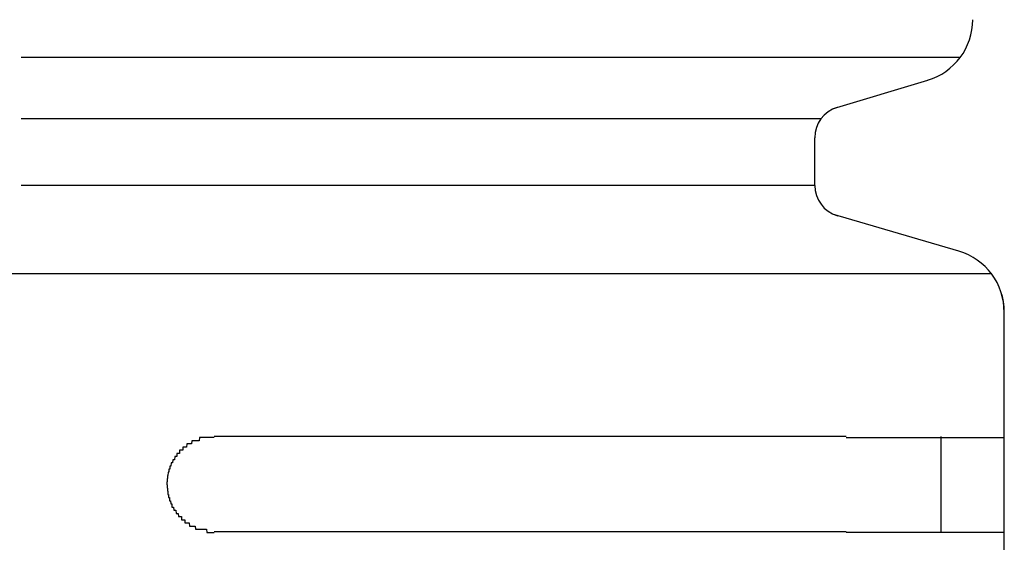
# Model space of a CAD drawing. Extents: x 543 to 20478, y 184 to 14052.
# Drawn here: x 4809 to 4840, y 12062 to 12078 of the extents above; entities that cross this region are included whole.
import ezdxf

# ---------------------------------------------------------------- set-up
doc = ezdxf.new("R2010")
doc.units = 0
doc.header["$LTSCALE"] = 50
doc.header["$MEASUREMENT"] = 0
doc.layers.add('鼻隠し前コーナー樹脂', color=4, linetype='CONTINUOUS')

msp = doc.modelspace()

# ---------------------------------------------------------------- linework, layer by layer
at = {"layer": '鼻隠し前コーナー樹脂', "linetype": 'Continuous'}
for p, q in [((4838.385, 12077.022), (4808.665, 12077.022)), ((4834.372, 12075.405), (4837.355, 12076.3)), ((4833.978, 12075.081), (4808.665, 12075.081)), ((4833.78, 12072.977), (4833.78, 12074.484)), ((4833.78, 12072.977), (4808.665, 12072.977)), ((4838.342, 12070.893), (4834.346, 12072.062)), ((4839.381, 12070.173), (4808.28, 12070.173)), ((4839.753, 12069.29), (4839.683, 12069.578)), ((4839.78, 12068.964), (4839.753, 12069.29)), ((4839.78, 12068.964), (4839.78, 12068.973)), ((4839.78, 12065.028), (4839.78, 12068.964)), ((4834.78, 12065.028), (4814.78, 12065.028)), ((4837.78, 12062.028), (4837.78, 12065.028)), ((4839.78, 12063.528), (4839.78, 12065.028)), ((4839.78, 12062.028), (4839.78, 12063.528)), ((4814.78, 12062.028), (4834.78, 12062.028)), ((4839.78, 12058.528), (4839.78, 12062.028))]:
    msp.add_line(p, q, dxfattribs=at)
at = {"layer": '鼻隠し前コーナー樹脂'}
for points in [[(4814.78, 12065, 0), (4814.77, 12065, 0), (4814.76, 12065, 0), (4814.75, 12065, 0), (4814.74, 12065, 0), (4814.73, 12065, 0), (4814.72, 12065, 0), (4814.72, 12065, 0), (4814.71, 12065, 0), (4814.7, 12065, 0), (4814.69, 12065, 0), (4814.68, 12065, 0), (4814.67, 12065, 0), (4814.66, 12065, 0), (4814.65, 12065, 0), (4814.64, 12065, 0), (4814.63, 12065, 0), (4814.62, 12065, 0), (4814.61, 12065, 0), (4814.6, 12065, 0), (4814.6, 12065, 0), (4814.59, 12065, 0), (4814.58, 12065, 0), (4814.57, 12065, 0), (4814.56, 12065, 0), (4814.55, 12065, 0), (4814.54, 12065, 0), (4814.53, 12065, 0), (4814.52, 12065, 0), (4814.51, 12065, 0), (4814.5, 12065, 0), (4814.5, 12065, 0), (4814.49, 12065, 0), (4814.48, 12065, 0), (4814.47, 12065, 0), (4814.46, 12065, 0), (4814.45, 12065, 0), (4814.44, 12065, 0), (4814.43, 12065, 0), (4814.42, 12065, 0), (4814.41, 12065, 0), (4814.4, 12065, 0), (4814.4, 12065, 0), (4814.39, 12065, 0), (4814.38, 12065, 0), (4814.37, 12065, 0), (4814.36, 12065, 0), (4814.35, 12065, 0), (4814.34, 12065, 0), (4814.33, 12065, 0), (4814.32, 12065, 0), (4814.32, 12065, 0), (4814.31, 12065, 0), (4814.3, 12064.9, 0), (4814.29, 12064.9, 0), (4814.28, 12064.9, 0), (4814.27, 12064.9, 0), (4814.26, 12064.9, 0), (4814.25, 12064.9, 0), (4814.25, 12064.9, 0), (4814.24, 12064.9, 0), (4814.23, 12064.9, 0), (4814.22, 12064.9, 0), (4814.21, 12064.9, 0), (4814.2, 12064.9, 0), (4814.19, 12064.9, 0), (4814.19, 12064.9, 0), (4814.18, 12064.9, 0), (4814.17, 12064.9, 0), (4814.16, 12064.9, 0), (4814.15, 12064.9, 0), (4814.14, 12064.9, 0), (4814.14, 12064.9, 0), (4814.13, 12064.9, 0), (4814.12, 12064.9, 0), (4814.11, 12064.9, 0), (4814.1, 12064.9, 0), (4814.09, 12064.9, 0), (4814.09, 12064.9, 0), (4814.08, 12064.9, 0), (4814.07, 12064.9, 0), (4814.06, 12064.8, 0), (4814.05, 12064.8, 0), (4814.05, 12064.8, 0), (4814.04, 12064.8, 0), (4814.03, 12064.8, 0), (4814.02, 12064.8, 0), (4814.01, 12064.8, 0), (4814.01, 12064.8, 0), (4814, 12064.8, 0), (4813.99, 12064.8, 0), (4813.98, 12064.8, 0), (4813.97, 12064.8, 0), (4813.97, 12064.8, 0), (4813.96, 12064.8, 0), (4813.95, 12064.8, 0), (4813.94, 12064.8, 0), (4813.94, 12064.8, 0), (4813.93, 12064.8, 0), (4813.92, 12064.8, 0), (4813.91, 12064.8, 0), (4813.9, 12064.7, 0), (4813.9, 12064.7, 0), (4813.89, 12064.7, 0), (4813.88, 12064.7, 0), (4813.88, 12064.7, 0), (4813.87, 12064.7, 0), (4813.86, 12064.7, 0), (4813.85, 12064.7, 0), (4813.85, 12064.7, 0), (4813.84, 12064.7, 0), (4813.83, 12064.7, 0), (4813.82, 12064.7, 0), (4813.82, 12064.7, 0), (4813.81, 12064.7, 0), (4813.8, 12064.7, 0), (4813.8, 12064.7, 0), (4813.79, 12064.7, 0), (4813.78, 12064.6, 0), (4813.78, 12064.6, 0), (4813.77, 12064.6, 0), (4813.76, 12064.6, 0), (4813.76, 12064.6, 0), (4813.75, 12064.6, 0), (4813.74, 12064.6, 0), (4813.74, 12064.6, 0), (4813.73, 12064.6, 0), (4813.72, 12064.6, 0), (4813.72, 12064.6, 0), (4813.71, 12064.6, 0), (4813.7, 12064.6, 0), (4813.7, 12064.6, 0), (4813.69, 12064.6, 0), (4813.68, 12064.6, 0), (4813.68, 12064.5, 0), (4813.67, 12064.5, 0), (4813.67, 12064.5, 0), (4813.66, 12064.5, 0), (4813.65, 12064.5, 0), (4813.65, 12064.5, 0), (4813.64, 12064.5, 0), (4813.63, 12064.5, 0), (4813.63, 12064.5, 0), (4813.62, 12064.5, 0), (4813.62, 12064.5, 0), (4813.61, 12064.5, 0), (4813.61, 12064.5, 0), (4813.6, 12064.5, 0), (4813.59, 12064.4, 0), (4813.59, 12064.4, 0), (4813.58, 12064.4, 0), (4813.58, 12064.4, 0), (4813.57, 12064.4, 0), (4813.57, 12064.4, 0), (4813.56, 12064.4, 0), (4813.56, 12064.4, 0), (4813.55, 12064.4, 0), (4813.54, 12064.4, 0), (4813.54, 12064.4, 0), (4813.53, 12064.4, 0), (4813.53, 12064.4, 0), (4813.52, 12064.3, 0), (4813.52, 12064.3, 0), (4813.51, 12064.3, 0), (4813.51, 12064.3, 0), (4813.5, 12064.3, 0), (4813.5, 12064.3, 0), (4813.49, 12064.3, 0), (4813.49, 12064.3, 0), (4813.48, 12064.3, 0), (4813.48, 12064.3, 0), (4813.48, 12064.3, 0), (4813.47, 12064.3, 0), (4813.47, 12064.3, 0), (4813.46, 12064.2, 0), (4813.46, 12064.2, 0), (4813.45, 12064.2, 0), (4813.45, 12064.2, 0), (4813.44, 12064.2, 0), (4813.44, 12064.2, 0), (4813.44, 12064.2, 0), (4813.43, 12064.2, 0), (4813.43, 12064.2, 0), (4813.42, 12064.2, 0), (4813.42, 12064.2, 0), (4813.42, 12064.2, 0), (4813.41, 12064.1, 0), (4813.41, 12064.1, 0), (4813.4, 12064.1, 0), (4813.4, 12064.1, 0), (4813.4, 12064.1, 0), (4813.39, 12064.1, 0), (4813.39, 12064.1, 0), (4813.39, 12064.1, 0), (4813.38, 12064.1, 0), (4813.38, 12064.1, 0), (4813.38, 12064.1, 0), (4813.37, 12064.1, 0), (4813.37, 12064, 0), (4813.37, 12064, 0), (4813.36, 12064, 0), (4813.36, 12064, 0), (4813.36, 12064, 0), (4813.35, 12064, 0), (4813.35, 12064, 0), (4813.35, 12064, 0), (4813.35, 12064, 0), (4813.34, 12064, 0), (4813.34, 12064, 0), (4813.34, 12063.9, 0), (4813.34, 12063.9, 0), (4813.33, 12063.9, 0), (4813.33, 12063.9, 0), (4813.33, 12063.9, 0), (4813.33, 12063.9, 0), (4813.32, 12063.9, 0), (4813.32, 12063.9, 0), (4813.32, 12063.9, 0), (4813.32, 12063.9, 0), (4813.32, 12063.9, 0), (4813.31, 12063.8, 0), (4813.31, 12063.8, 0), (4813.31, 12063.8, 0), (4813.31, 12063.8, 0), (4813.31, 12063.8, 0), (4813.31, 12063.8, 0), (4813.31, 12063.8, 0), (4813.3, 12063.8, 0), (4813.3, 12063.8, 0), (4813.3, 12063.8, 0), (4813.3, 12063.8, 0), (4813.3, 12063.7, 0), (4813.3, 12063.7, 0), (4813.3, 12063.7, 0), (4813.3, 12063.7, 0), (4813.29, 12063.7, 0), (4813.29, 12063.7, 0), (4813.29, 12063.7, 0), (4813.29, 12063.7, 0), (4813.29, 12063.7, 0), (4813.29, 12063.7, 0), (4813.29, 12063.7, 0), (4813.29, 12063.6, 0), (4813.29, 12063.6, 0), (4813.29, 12063.6, 0), (4813.29, 12063.6, 0), (4813.29, 12063.6, 0), (4813.29, 12063.6, 0), (4813.28, 12063.6, 0), (4813.28, 12063.6, 0), (4813.28, 12063.6, 0), (4813.28, 12063.6, 0), (4813.28, 12063.6, 0), (4813.28, 12063.5, 0), (4813.28, 12063.5, 0), (4813.28, 12063.5, 0)], [(4834.78, 12065, 0), (4834.8, 12065, 0), (4834.82, 12065, 0), (4834.84, 12065, 0), (4834.86, 12065, 0), (4834.88, 12065, 0), (4834.9, 12065, 0), (4834.92, 12065, 0), (4834.94, 12065, 0), (4834.96, 12065, 0), (4834.99, 12065, 0), (4835.01, 12065, 0), (4835.03, 12065, 0), (4835.05, 12065, 0), (4835.07, 12065, 0), (4835.09, 12065, 0), (4835.11, 12065, 0), (4835.13, 12065, 0), (4835.15, 12065, 0), (4835.17, 12065, 0), (4835.19, 12065, 0), (4835.21, 12065, 0), (4835.23, 12065, 0), (4835.25, 12065, 0), (4835.27, 12065, 0), (4835.29, 12065, 0), (4835.31, 12065, 0), (4835.33, 12065, 0), (4835.35, 12065, 0), (4835.37, 12065, 0), (4835.39, 12065, 0), (4835.41, 12065, 0), (4835.44, 12065, 0), (4835.46, 12065, 0), (4835.48, 12065, 0), (4835.5, 12065, 0), (4835.52, 12065, 0), (4835.54, 12065, 0), (4835.56, 12065, 0), (4835.58, 12065, 0), (4835.6, 12065, 0), (4835.62, 12065, 0), (4835.64, 12065, 0), (4835.66, 12065, 0), (4835.68, 12065, 0), (4835.7, 12065, 0), (4835.72, 12065, 0), (4835.74, 12065, 0), (4835.76, 12065, 0), (4835.78, 12065, 0), (4835.8, 12065, 0), (4835.82, 12065, 0), (4835.84, 12065, 0), (4835.86, 12065, 0), (4835.88, 12065, 0), (4835.9, 12065, 0), (4835.92, 12065, 0), (4835.94, 12065, 0), (4835.96, 12065, 0), (4835.98, 12065, 0), (4836, 12065, 0), (4836.02, 12065, 0), (4836.04, 12065, 0), (4836.06, 12065, 0), (4836.08, 12065, 0), (4836.1, 12065, 0), (4836.12, 12065, 0), (4836.14, 12065, 0), (4836.16, 12065, 0), (4836.18, 12065, 0), (4836.2, 12065, 0), (4836.22, 12065, 0), (4836.24, 12065, 0), (4836.26, 12065, 0), (4836.28, 12065, 0), (4836.3, 12065, 0), (4836.32, 12065, 0), (4836.33, 12065, 0), (4836.35, 12065, 0), (4836.37, 12065, 0), (4836.39, 12065, 0), (4836.41, 12065, 0), (4836.43, 12065, 0), (4836.45, 12065, 0), (4836.47, 12065, 0), (4836.49, 12065, 0), (4836.51, 12065, 0), (4836.53, 12065, 0), (4836.55, 12065, 0), (4836.57, 12065, 0), (4836.59, 12065, 0), (4836.61, 12065, 0), (4836.62, 12065, 0), (4836.64, 12065, 0), (4836.66, 12065, 0), (4836.68, 12065, 0), (4836.7, 12065, 0), (4836.72, 12065, 0), (4836.74, 12065, 0), (4836.76, 12065, 0), (4836.78, 12065, 0), (4836.79, 12065, 0), (4836.81, 12065, 0), (4836.83, 12065, 0), (4836.85, 12065, 0), (4836.87, 12065, 0), (4836.89, 12065, 0), (4836.91, 12065, 0), (4836.93, 12065, 0), (4836.94, 12065, 0), (4836.96, 12065, 0), (4836.98, 12065, 0), (4837, 12065, 0), (4837.02, 12065, 0), (4837.04, 12065, 0), (4837.05, 12065, 0), (4837.07, 12065, 0), (4837.09, 12065, 0), (4837.11, 12065, 0), (4837.13, 12065, 0), (4837.15, 12065, 0), (4837.16, 12065, 0), (4837.18, 12065, 0), (4837.2, 12065, 0), (4837.22, 12065, 0), (4837.23, 12065, 0), (4837.25, 12065, 0), (4837.27, 12065, 0), (4837.29, 12065, 0), (4837.31, 12065, 0), (4837.32, 12065, 0), (4837.34, 12065, 0), (4837.36, 12065, 0), (4837.38, 12065, 0), (4837.39, 12065, 0), (4837.41, 12065, 0), (4837.43, 12065, 0), (4837.45, 12065, 0), (4837.46, 12065, 0), (4837.48, 12065, 0), (4837.5, 12065, 0), (4837.52, 12065, 0), (4837.53, 12065, 0), (4837.55, 12065, 0), (4837.57, 12065, 0), (4837.58, 12065, 0), (4837.6, 12065, 0), (4837.62, 12065, 0), (4837.63, 12065, 0), (4837.65, 12065, 0), (4837.67, 12065, 0), (4837.69, 12065, 0), (4837.7, 12065, 0), (4837.72, 12065, 0), (4837.73, 12065, 0), (4837.75, 12065, 0), (4837.77, 12065, 0), (4837.78, 12065, 0), (4837.8, 12065, 0), (4837.82, 12065, 0), (4837.83, 12065, 0), (4837.85, 12065, 0), (4837.87, 12065, 0), (4837.88, 12065, 0), (4837.9, 12065, 0), (4837.91, 12065, 0), (4837.93, 12065, 0), (4837.95, 12065, 0), (4837.96, 12065, 0), (4837.98, 12065, 0), (4837.99, 12065, 0), (4838.01, 12065, 0), (4838.02, 12065, 0), (4838.04, 12065, 0), (4838.06, 12065, 0), (4838.07, 12065, 0), (4838.09, 12065, 0), (4838.1, 12065, 0), (4838.12, 12065, 0), (4838.13, 12065, 0), (4838.15, 12065, 0), (4838.16, 12065, 0), (4838.18, 12065, 0), (4838.19, 12065, 0), (4838.21, 12065, 0), (4838.22, 12065, 0), (4838.24, 12065, 0), (4838.25, 12065, 0), (4838.27, 12065, 0), (4838.28, 12065, 0), (4838.3, 12065, 0), (4838.31, 12065, 0), (4838.32, 12065, 0), (4838.34, 12065, 0), (4838.35, 12065, 0), (4838.37, 12065, 0), (4838.38, 12065, 0), (4838.4, 12065, 0), (4838.41, 12065, 0), (4838.42, 12065, 0), (4838.44, 12065, 0), (4838.45, 12065, 0), (4838.47, 12065, 0), (4838.48, 12065, 0), (4838.49, 12065, 0), (4838.51, 12065, 0), (4838.52, 12065, 0), (4838.53, 12065, 0), (4838.55, 12065, 0), (4838.56, 12065, 0), (4838.58, 12065, 0), (4838.59, 12065, 0), (4838.6, 12065, 0), (4838.62, 12065, 0), (4838.63, 12065, 0), (4838.64, 12065, 0), (4838.65, 12065, 0), (4838.67, 12065, 0), (4838.68, 12065, 0), (4838.69, 12065, 0), (4838.71, 12065, 0), (4838.72, 12065, 0), (4838.73, 12065, 0), (4838.74, 12065, 0), (4838.76, 12065, 0), (4838.77, 12065, 0), (4838.78, 12065, 0), (4838.79, 12065, 0), (4838.81, 12065, 0), (4838.82, 12065, 0), (4838.83, 12065, 0), (4838.84, 12065, 0), (4838.85, 12065, 0), (4838.87, 12065, 0), (4838.88, 12065, 0), (4838.89, 12065, 0), (4838.9, 12065, 0), (4838.91, 12065, 0), (4838.92, 12065, 0), (4838.93, 12065, 0), (4838.95, 12065, 0), (4838.96, 12065, 0), (4838.97, 12065, 0), (4838.98, 12065, 0), (4838.99, 12065, 0), (4839, 12065, 0), (4839.01, 12065, 0), (4839.02, 12065, 0), (4839.03, 12065, 0), (4839.05, 12065, 0), (4839.06, 12065, 0), (4839.07, 12065, 0), (4839.08, 12065, 0), (4839.09, 12065, 0), (4839.1, 12065, 0), (4839.11, 12065, 0), (4839.12, 12065, 0), (4839.13, 12065, 0), (4839.14, 12065, 0), (4839.15, 12065, 0), (4839.16, 12065, 0), (4839.17, 12065, 0), (4839.18, 12065, 0), (4839.19, 12065, 0), (4839.2, 12065, 0), (4839.21, 12065, 0), (4839.22, 12065, 0), (4839.23, 12065, 0), (4839.23, 12065, 0), (4839.24, 12065, 0), (4839.25, 12065, 0), (4839.26, 12065, 0), (4839.27, 12065, 0), (4839.28, 12065, 0), (4839.29, 12065, 0), (4839.3, 12065, 0), (4839.31, 12065, 0), (4839.32, 12065, 0), (4839.32, 12065, 0), (4839.33, 12065, 0), (4839.34, 12065, 0), (4839.35, 12065, 0), (4839.36, 12065, 0), (4839.37, 12065, 0), (4839.37, 12065, 0), (4839.38, 12065, 0), (4839.39, 12065, 0), (4839.4, 12065, 0), (4839.41, 12065, 0), (4839.41, 12065, 0), (4839.42, 12065, 0), (4839.43, 12065, 0), (4839.44, 12065, 0), (4839.44, 12065, 0), (4839.45, 12065, 0), (4839.46, 12065, 0), (4839.47, 12065, 0), (4839.47, 12065, 0), (4839.48, 12065, 0), (4839.49, 12065, 0), (4839.49, 12065, 0), (4839.5, 12065, 0), (4839.51, 12065, 0), (4839.52, 12065, 0), (4839.52, 12065, 0), (4839.53, 12065, 0), (4839.53, 12065, 0), (4839.54, 12065, 0), (4839.55, 12065, 0), (4839.55, 12065, 0), (4839.56, 12065, 0), (4839.57, 12065, 0), (4839.57, 12065, 0), (4839.58, 12065, 0), (4839.58, 12065, 0), (4839.59, 12065, 0), (4839.59, 12065, 0), (4839.6, 12065, 0), (4839.61, 12065, 0), (4839.61, 12065, 0), (4839.62, 12065, 0), (4839.62, 12065, 0), (4839.63, 12065, 0), (4839.63, 12065, 0), (4839.64, 12065, 0), (4839.64, 12065, 0), (4839.64, 12065, 0), (4839.65, 12065, 0), (4839.65, 12065, 0), (4839.66, 12065, 0), (4839.66, 12065, 0), (4839.67, 12065, 0), (4839.67, 12065, 0), (4839.67, 12065, 0), (4839.68, 12065, 0), (4839.68, 12065, 0), (4839.68, 12065, 0), (4839.69, 12065, 0), (4839.69, 12065, 0), (4839.69, 12065, 0), (4839.7, 12065, 0), (4839.7, 12065, 0), (4839.7, 12065, 0), (4839.71, 12065, 0), (4839.71, 12065, 0), (4839.71, 12065, 0), (4839.72, 12065, 0), (4839.72, 12065, 0), (4839.72, 12065, 0), (4839.72, 12065, 0), (4839.73, 12065, 0), (4839.73, 12065, 0), (4839.73, 12065, 0), (4839.73, 12065, 0), (4839.73, 12065, 0), (4839.74, 12065, 0), (4839.74, 12065, 0), (4839.74, 12065, 0), (4839.74, 12065, 0), (4839.74, 12065, 0), (4839.75, 12065, 0), (4839.75, 12065, 0), (4839.75, 12065, 0), (4839.75, 12065, 0), (4839.75, 12065, 0), (4839.75, 12065, 0), (4839.76, 12065, 0), (4839.76, 12065, 0), (4839.76, 12065, 0), (4839.76, 12065, 0), (4839.76, 12065, 0), (4839.76, 12065, 0), (4839.77, 12065, 0), (4839.77, 12065, 0), (4839.77, 12065, 0), (4839.77, 12065, 0), (4839.77, 12065, 0), (4839.77, 12065, 0), (4839.77, 12065, 0), (4839.77, 12065, 0), (4839.78, 12065, 0), (4839.78, 12065, 0), (4839.78, 12065, 0), (4839.78, 12065, 0)], [(4813.28, 12063.5, 0), (4813.28, 12063.5, 0), (4813.28, 12063.5, 0), (4813.28, 12063.5, 0), (4813.28, 12063.5, 0), (4813.28, 12063.5, 0), (4813.29, 12063.5, 0), (4813.29, 12063.5, 0), (4813.29, 12063.5, 0), (4813.29, 12063.4, 0), (4813.29, 12063.4, 0), (4813.29, 12063.4, 0), (4813.29, 12063.4, 0), (4813.29, 12063.4, 0), (4813.29, 12063.4, 0), (4813.29, 12063.4, 0), (4813.3, 12063.4, 0), (4813.3, 12063.4, 0), (4813.3, 12063.4, 0), (4813.3, 12063.4, 0), (4813.3, 12063.3, 0), (4813.3, 12063.3, 0), (4813.3, 12063.3, 0), (4813.3, 12063.3, 0), (4813.3, 12063.3, 0), (4813.31, 12063.3, 0), (4813.31, 12063.3, 0), (4813.31, 12063.3, 0), (4813.31, 12063.3, 0), (4813.31, 12063.3, 0), (4813.31, 12063.3, 0), (4813.31, 12063.2, 0), (4813.32, 12063.2, 0), (4813.32, 12063.2, 0), (4813.32, 12063.2, 0), (4813.32, 12063.2, 0), (4813.32, 12063.2, 0), (4813.32, 12063.2, 0), (4813.33, 12063.2, 0), (4813.33, 12063.2, 0), (4813.33, 12063.2, 0), (4813.33, 12063.2, 0), (4813.33, 12063.1, 0), (4813.34, 12063.1, 0), (4813.34, 12063.1, 0), (4813.34, 12063.1, 0), (4813.34, 12063.1, 0), (4813.34, 12063.1, 0), (4813.35, 12063.1, 0), (4813.35, 12063.1, 0), (4813.35, 12063.1, 0), (4813.35, 12063.1, 0), (4813.36, 12063.1, 0), (4813.36, 12063, 0), (4813.36, 12063, 0), (4813.37, 12063, 0), (4813.37, 12063, 0), (4813.37, 12063, 0), (4813.37, 12063, 0), (4813.38, 12063, 0), (4813.38, 12063, 0), (4813.38, 12063, 0), (4813.39, 12063, 0), (4813.39, 12063, 0), (4813.39, 12063, 0), (4813.4, 12062.9, 0), (4813.4, 12062.9, 0), (4813.4, 12062.9, 0), (4813.41, 12062.9, 0), (4813.41, 12062.9, 0), (4813.42, 12062.9, 0), (4813.42, 12062.9, 0), (4813.42, 12062.9, 0), (4813.43, 12062.9, 0), (4813.43, 12062.9, 0), (4813.44, 12062.9, 0), (4813.44, 12062.9, 0), (4813.44, 12062.8, 0), (4813.45, 12062.8, 0), (4813.45, 12062.8, 0), (4813.46, 12062.8, 0), (4813.46, 12062.8, 0), (4813.47, 12062.8, 0), (4813.47, 12062.8, 0), (4813.47, 12062.8, 0), (4813.48, 12062.8, 0), (4813.48, 12062.8, 0), (4813.49, 12062.8, 0), (4813.49, 12062.8, 0), (4813.5, 12062.7, 0), (4813.5, 12062.7, 0), (4813.51, 12062.7, 0), (4813.51, 12062.7, 0), (4813.52, 12062.7, 0), (4813.52, 12062.7, 0), (4813.53, 12062.7, 0), (4813.53, 12062.7, 0), (4813.54, 12062.7, 0), (4813.54, 12062.7, 0), (4813.55, 12062.7, 0), (4813.55, 12062.7, 0), (4813.56, 12062.7, 0), (4813.57, 12062.6, 0), (4813.57, 12062.6, 0), (4813.58, 12062.6, 0), (4813.58, 12062.6, 0), (4813.59, 12062.6, 0), (4813.59, 12062.6, 0), (4813.6, 12062.6, 0), (4813.61, 12062.6, 0), (4813.61, 12062.6, 0), (4813.62, 12062.6, 0), (4813.62, 12062.6, 0), (4813.63, 12062.6, 0), (4813.64, 12062.6, 0), (4813.64, 12062.6, 0), (4813.65, 12062.5, 0), (4813.65, 12062.5, 0), (4813.66, 12062.5, 0), (4813.67, 12062.5, 0), (4813.67, 12062.5, 0), (4813.68, 12062.5, 0), (4813.68, 12062.5, 0), (4813.69, 12062.5, 0), (4813.7, 12062.5, 0), (4813.7, 12062.5, 0), (4813.71, 12062.5, 0), (4813.72, 12062.5, 0), (4813.72, 12062.5, 0), (4813.73, 12062.5, 0), (4813.74, 12062.5, 0), (4813.74, 12062.4, 0), (4813.75, 12062.4, 0), (4813.76, 12062.4, 0), (4813.76, 12062.4, 0), (4813.77, 12062.4, 0), (4813.78, 12062.4, 0), (4813.78, 12062.4, 0), (4813.79, 12062.4, 0), (4813.8, 12062.4, 0), (4813.8, 12062.4, 0), (4813.81, 12062.4, 0), (4813.82, 12062.4, 0), (4813.83, 12062.4, 0), (4813.83, 12062.4, 0), (4813.84, 12062.4, 0), (4813.85, 12062.4, 0), (4813.85, 12062.3, 0), (4813.86, 12062.3, 0), (4813.87, 12062.3, 0), (4813.88, 12062.3, 0), (4813.88, 12062.3, 0), (4813.89, 12062.3, 0), (4813.9, 12062.3, 0), (4813.91, 12062.3, 0), (4813.91, 12062.3, 0), (4813.92, 12062.3, 0), (4813.93, 12062.3, 0), (4813.94, 12062.3, 0), (4813.94, 12062.3, 0), (4813.95, 12062.3, 0), (4813.96, 12062.3, 0), (4813.97, 12062.3, 0), (4813.97, 12062.3, 0), (4813.98, 12062.3, 0), (4813.99, 12062.3, 0), (4814, 12062.2, 0), (4814.01, 12062.2, 0), (4814.01, 12062.2, 0), (4814.02, 12062.2, 0), (4814.03, 12062.2, 0), (4814.04, 12062.2, 0), (4814.05, 12062.2, 0), (4814.05, 12062.2, 0), (4814.06, 12062.2, 0), (4814.07, 12062.2, 0), (4814.08, 12062.2, 0), (4814.09, 12062.2, 0), (4814.09, 12062.2, 0), (4814.1, 12062.2, 0), (4814.11, 12062.2, 0), (4814.12, 12062.2, 0), (4814.13, 12062.2, 0), (4814.14, 12062.2, 0), (4814.14, 12062.2, 0), (4814.15, 12062.2, 0), (4814.16, 12062.2, 0), (4814.17, 12062.2, 0), (4814.18, 12062.2, 0), (4814.19, 12062.1, 0), (4814.2, 12062.1, 0), (4814.2, 12062.1, 0), (4814.21, 12062.1, 0), (4814.22, 12062.1, 0), (4814.23, 12062.1, 0), (4814.24, 12062.1, 0), (4814.25, 12062.1, 0), (4814.26, 12062.1, 0), (4814.26, 12062.1, 0), (4814.27, 12062.1, 0), (4814.28, 12062.1, 0), (4814.29, 12062.1, 0), (4814.3, 12062.1, 0), (4814.31, 12062.1, 0), (4814.32, 12062.1, 0), (4814.33, 12062.1, 0), (4814.33, 12062.1, 0), (4814.34, 12062.1, 0), (4814.35, 12062.1, 0), (4814.36, 12062.1, 0), (4814.37, 12062.1, 0), (4814.38, 12062.1, 0), (4814.39, 12062.1, 0), (4814.4, 12062.1, 0), (4814.41, 12062.1, 0), (4814.41, 12062.1, 0), (4814.42, 12062.1, 0), (4814.43, 12062.1, 0), (4814.44, 12062.1, 0), (4814.45, 12062.1, 0), (4814.46, 12062.1, 0), (4814.47, 12062.1, 0), (4814.48, 12062.1, 0), (4814.49, 12062.1, 0), (4814.5, 12062.1, 0), (4814.5, 12062.1, 0), (4814.51, 12062.1, 0), (4814.52, 12062.1, 0), (4814.53, 12062.1, 0), (4814.54, 12062, 0), (4814.55, 12062, 0), (4814.56, 12062, 0), (4814.57, 12062, 0), (4814.58, 12062, 0), (4814.59, 12062, 0), (4814.6, 12062, 0), (4814.61, 12062, 0), (4814.61, 12062, 0), (4814.62, 12062, 0), (4814.63, 12062, 0), (4814.64, 12062, 0), (4814.65, 12062, 0), (4814.66, 12062, 0), (4814.67, 12062, 0), (4814.68, 12062, 0), (4814.69, 12062, 0), (4814.7, 12062, 0), (4814.71, 12062, 0), (4814.72, 12062, 0), (4814.72, 12062, 0), (4814.73, 12062, 0), (4814.74, 12062, 0), (4814.75, 12062, 0), (4814.76, 12062, 0), (4814.77, 12062, 0), (4814.78, 12062, 0)], [(4839.78, 12062, 0), (4839.78, 12062, 0), (4839.78, 12062, 0), (4839.78, 12062, 0), (4839.78, 12062, 0), (4839.78, 12062, 0), (4839.77, 12062, 0), (4839.77, 12062, 0), (4839.77, 12062, 0), (4839.77, 12062, 0), (4839.77, 12062, 0), (4839.77, 12062, 0), (4839.77, 12062, 0), (4839.77, 12062, 0), (4839.77, 12062, 0), (4839.76, 12062, 0), (4839.76, 12062, 0), (4839.76, 12062, 0), (4839.76, 12062, 0), (4839.76, 12062, 0), (4839.76, 12062, 0), (4839.76, 12062, 0), (4839.75, 12062, 0), (4839.75, 12062, 0), (4839.75, 12062, 0), (4839.75, 12062, 0), (4839.75, 12062, 0), (4839.75, 12062, 0), (4839.74, 12062, 0), (4839.74, 12062, 0), (4839.74, 12062, 0), (4839.74, 12062, 0), (4839.73, 12062, 0), (4839.73, 12062, 0), (4839.73, 12062, 0), (4839.73, 12062, 0), (4839.72, 12062, 0), (4839.72, 12062, 0), (4839.72, 12062, 0), (4839.72, 12062, 0), (4839.71, 12062, 0), (4839.71, 12062, 0), (4839.71, 12062, 0), (4839.7, 12062, 0), (4839.7, 12062, 0), (4839.7, 12062, 0), (4839.69, 12062, 0), (4839.69, 12062, 0), (4839.69, 12062, 0), (4839.68, 12062, 0), (4839.68, 12062, 0), (4839.67, 12062, 0), (4839.67, 12062, 0), (4839.66, 12062, 0), (4839.66, 12062, 0), (4839.66, 12062, 0), (4839.65, 12062, 0), (4839.65, 12062, 0), (4839.64, 12062, 0), (4839.64, 12062, 0), (4839.63, 12062, 0), (4839.63, 12062, 0), (4839.62, 12062, 0), (4839.62, 12062, 0), (4839.61, 12062, 0), (4839.61, 12062, 0), (4839.6, 12062, 0), (4839.59, 12062, 0), (4839.59, 12062, 0), (4839.58, 12062, 0), (4839.58, 12062, 0), (4839.57, 12062, 0), (4839.57, 12062, 0), (4839.56, 12062, 0), (4839.55, 12062, 0), (4839.55, 12062, 0), (4839.54, 12062, 0), (4839.53, 12062, 0), (4839.53, 12062, 0), (4839.52, 12062, 0), (4839.51, 12062, 0), (4839.51, 12062, 0), (4839.5, 12062, 0), (4839.49, 12062, 0), (4839.49, 12062, 0), (4839.48, 12062, 0), (4839.47, 12062, 0), (4839.47, 12062, 0), (4839.46, 12062, 0), (4839.45, 12062, 0), (4839.44, 12062, 0), (4839.44, 12062, 0), (4839.43, 12062, 0), (4839.42, 12062, 0), (4839.41, 12062, 0), (4839.41, 12062, 0), (4839.4, 12062, 0), (4839.39, 12062, 0), (4839.38, 12062, 0), (4839.37, 12062, 0), (4839.37, 12062, 0), (4839.36, 12062, 0), (4839.35, 12062, 0), (4839.34, 12062, 0), (4839.33, 12062, 0), (4839.32, 12062, 0), (4839.32, 12062, 0), (4839.31, 12062, 0), (4839.3, 12062, 0), (4839.29, 12062, 0), (4839.28, 12062, 0), (4839.27, 12062, 0), (4839.26, 12062, 0), (4839.25, 12062, 0), (4839.24, 12062, 0), (4839.24, 12062, 0), (4839.23, 12062, 0), (4839.22, 12062, 0), (4839.21, 12062, 0), (4839.2, 12062, 0), (4839.19, 12062, 0), (4839.18, 12062, 0), (4839.17, 12062, 0), (4839.16, 12062, 0), (4839.15, 12062, 0), (4839.14, 12062, 0), (4839.13, 12062, 0), (4839.12, 12062, 0), (4839.11, 12062, 0), (4839.1, 12062, 0), (4839.09, 12062, 0), (4839.08, 12062, 0), (4839.07, 12062, 0), (4839.06, 12062, 0), (4839.05, 12062, 0), (4839.03, 12062, 0), (4839.02, 12062, 0), (4839.01, 12062, 0), (4839, 12062, 0), (4838.99, 12062, 0), (4838.98, 12062, 0), (4838.97, 12062, 0), (4838.96, 12062, 0), (4838.95, 12062, 0), (4838.93, 12062, 0), (4838.92, 12062, 0), (4838.91, 12062, 0), (4838.9, 12062, 0), (4838.89, 12062, 0), (4838.88, 12062, 0), (4838.87, 12062, 0), (4838.85, 12062, 0), (4838.84, 12062, 0), (4838.83, 12062, 0), (4838.82, 12062, 0), (4838.81, 12062, 0), (4838.79, 12062, 0), (4838.78, 12062, 0), (4838.77, 12062, 0), (4838.76, 12062, 0), (4838.74, 12062, 0), (4838.73, 12062, 0), (4838.72, 12062, 0), (4838.71, 12062, 0), (4838.69, 12062, 0), (4838.68, 12062, 0), (4838.67, 12062, 0), (4838.65, 12062, 0), (4838.64, 12062, 0), (4838.63, 12062, 0), (4838.62, 12062, 0), (4838.6, 12062, 0), (4838.59, 12062, 0), (4838.58, 12062, 0), (4838.56, 12062, 0), (4838.55, 12062, 0), (4838.54, 12062, 0), (4838.52, 12062, 0), (4838.51, 12062, 0), (4838.49, 12062, 0), (4838.48, 12062, 0), (4838.47, 12062, 0), (4838.45, 12062, 0), (4838.44, 12062, 0), (4838.42, 12062, 0), (4838.41, 12062, 0), (4838.4, 12062, 0), (4838.38, 12062, 0), (4838.37, 12062, 0), (4838.35, 12062, 0), (4838.34, 12062, 0), (4838.33, 12062, 0), (4838.31, 12062, 0), (4838.3, 12062, 0), (4838.28, 12062, 0), (4838.27, 12062, 0), (4838.25, 12062, 0), (4838.24, 12062, 0), (4838.22, 12062, 0), (4838.21, 12062, 0), (4838.19, 12062, 0), (4838.18, 12062, 0), (4838.16, 12062, 0), (4838.15, 12062, 0), (4838.13, 12062, 0), (4838.12, 12062, 0), (4838.1, 12062, 0), (4838.09, 12062, 0), (4838.07, 12062, 0), (4838.06, 12062, 0), (4838.04, 12062, 0), (4838.02, 12062, 0), (4838.01, 12062, 0), (4837.99, 12062, 0), (4837.98, 12062, 0), (4837.96, 12062, 0), (4837.95, 12062, 0), (4837.93, 12062, 0), (4837.91, 12062, 0), (4837.9, 12062, 0), (4837.88, 12062, 0), (4837.87, 12062, 0), (4837.85, 12062, 0), (4837.83, 12062, 0), (4837.82, 12062, 0), (4837.8, 12062, 0), (4837.78, 12062, 0), (4837.77, 12062, 0), (4837.75, 12062, 0), (4837.73, 12062, 0), (4837.72, 12062, 0), (4837.7, 12062, 0), (4837.68, 12062, 0), (4837.67, 12062, 0), (4837.65, 12062, 0), (4837.63, 12062, 0), (4837.62, 12062, 0), (4837.6, 12062, 0), (4837.58, 12062, 0), (4837.57, 12062, 0), (4837.55, 12062, 0), (4837.53, 12062, 0), (4837.52, 12062, 0), (4837.5, 12062, 0), (4837.48, 12062, 0), (4837.46, 12062, 0), (4837.45, 12062, 0), (4837.43, 12062, 0), (4837.41, 12062, 0), (4837.39, 12062, 0), (4837.38, 12062, 0), (4837.36, 12062, 0), (4837.34, 12062, 0), (4837.32, 12062, 0), (4837.31, 12062, 0), (4837.29, 12062, 0), (4837.27, 12062, 0), (4837.25, 12062, 0), (4837.24, 12062, 0), (4837.22, 12062, 0), (4837.2, 12062, 0), (4837.18, 12062, 0), (4837.16, 12062, 0), (4837.15, 12062, 0), (4837.13, 12062, 0), (4837.11, 12062, 0), (4837.09, 12062, 0), (4837.07, 12062, 0), (4837.05, 12062, 0), (4837.04, 12062, 0), (4837.02, 12062, 0), (4837, 12062, 0), (4836.98, 12062, 0), (4836.96, 12062, 0), (4836.94, 12062, 0), (4836.93, 12062, 0), (4836.91, 12062, 0), (4836.89, 12062, 0), (4836.87, 12062, 0), (4836.85, 12062, 0), (4836.83, 12062, 0), (4836.81, 12062, 0), (4836.8, 12062, 0), (4836.78, 12062, 0), (4836.76, 12062, 0), (4836.74, 12062, 0), (4836.72, 12062, 0), (4836.7, 12062, 0), (4836.68, 12062, 0), (4836.66, 12062, 0), (4836.64, 12062, 0), (4836.62, 12062, 0), (4836.61, 12062, 0), (4836.59, 12062, 0), (4836.57, 12062, 0), (4836.55, 12062, 0), (4836.53, 12062, 0), (4836.51, 12062, 0), (4836.49, 12062, 0), (4836.47, 12062, 0), (4836.45, 12062, 0), (4836.43, 12062, 0), (4836.41, 12062, 0), (4836.39, 12062, 0), (4836.37, 12062, 0), (4836.35, 12062, 0), (4836.34, 12062, 0), (4836.32, 12062, 0), (4836.3, 12062, 0), (4836.28, 12062, 0), (4836.26, 12062, 0), (4836.24, 12062, 0), (4836.22, 12062, 0), (4836.2, 12062, 0), (4836.18, 12062, 0), (4836.16, 12062, 0), (4836.14, 12062, 0), (4836.12, 12062, 0), (4836.1, 12062, 0), (4836.08, 12062, 0), (4836.06, 12062, 0), (4836.04, 12062, 0), (4836.02, 12062, 0), (4836, 12062, 0), (4835.98, 12062, 0), (4835.96, 12062, 0), (4835.94, 12062, 0), (4835.92, 12062, 0), (4835.9, 12062, 0), (4835.88, 12062, 0), (4835.86, 12062, 0), (4835.84, 12062, 0), (4835.82, 12062, 0), (4835.8, 12062, 0), (4835.78, 12062, 0), (4835.76, 12062, 0), (4835.74, 12062, 0), (4835.72, 12062, 0), (4835.7, 12062, 0), (4835.68, 12062, 0), (4835.66, 12062, 0), (4835.64, 12062, 0), (4835.62, 12062, 0), (4835.6, 12062, 0), (4835.58, 12062, 0), (4835.56, 12062, 0), (4835.54, 12062, 0), (4835.52, 12062, 0), (4835.5, 12062, 0), (4835.48, 12062, 0), (4835.46, 12062, 0), (4835.44, 12062, 0), (4835.42, 12062, 0), (4835.39, 12062, 0), (4835.37, 12062, 0), (4835.35, 12062, 0), (4835.33, 12062, 0), (4835.31, 12062, 0), (4835.29, 12062, 0), (4835.27, 12062, 0), (4835.25, 12062, 0), (4835.23, 12062, 0), (4835.21, 12062, 0), (4835.19, 12062, 0), (4835.17, 12062, 0), (4835.15, 12062, 0), (4835.13, 12062, 0), (4835.11, 12062, 0), (4835.09, 12062, 0), (4835.07, 12062, 0), (4835.05, 12062, 0), (4835.03, 12062, 0), (4835.01, 12062, 0), (4834.99, 12062, 0), (4834.97, 12062, 0), (4834.94, 12062, 0), (4834.92, 12062, 0), (4834.9, 12062, 0), (4834.88, 12062, 0), (4834.86, 12062, 0), (4834.84, 12062, 0), (4834.82, 12062, 0), (4834.8, 12062, 0), (4834.78, 12062, 0)]]:
    msp.add_polyline3d(points, dxfattribs=at)
at = {"layer": '鼻隠し前コーナー樹脂', "linetype": 'Continuous'}
for centre, radius, start, end in [((4836.78, 12078.216), 2, 286.6992, 0), ((4834.78, 12074.484), 1, 106.6992, 180), ((4834.78, 12072.977), 1, 180, 253.6873), ((4837.78, 12068.973), 2, 0, 73.6873)]:
    msp.add_arc(centre, radius, start, end, dxfattribs=at)

doc.saveas('drawing.dxf')
